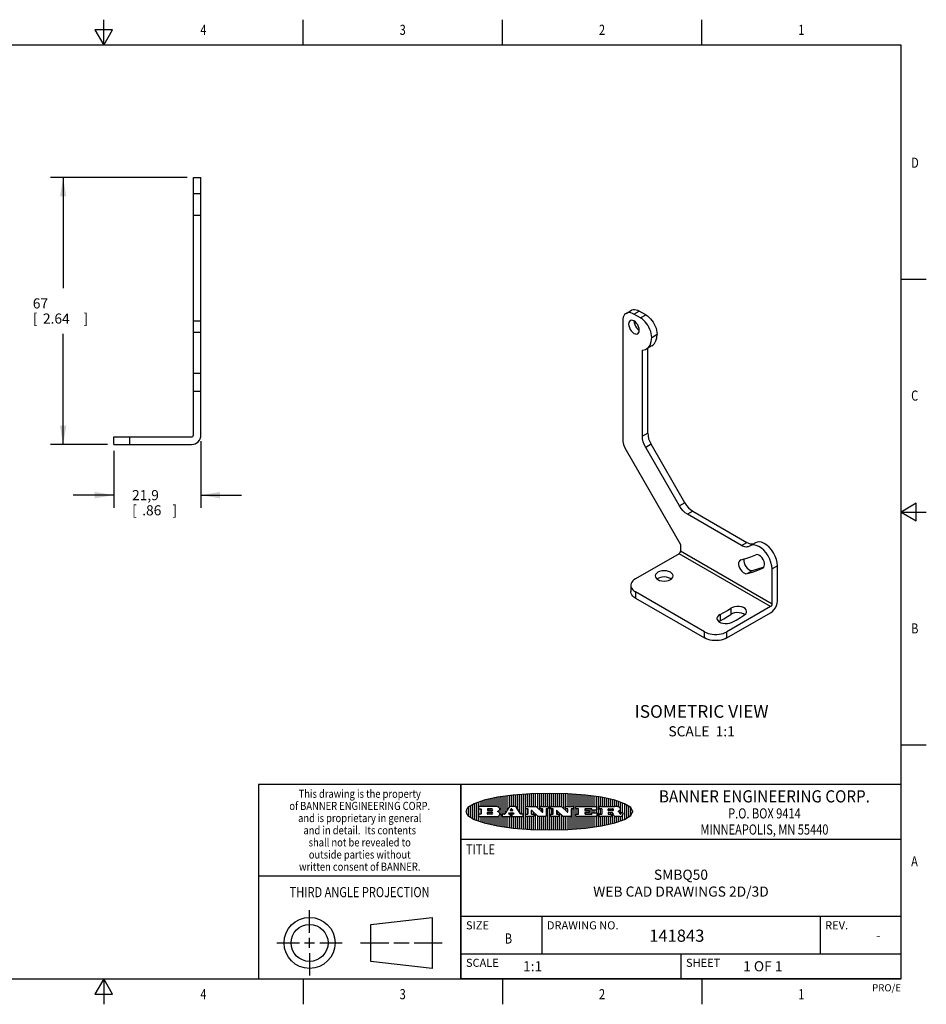
# Model space of a CAD drawing. Units: inches. Extents: x 0.4 to 16.6, y 0.6 to 10.4.
# Drawn here: x 7.7 to 16.6, y 0.6 to 10.4 of the extents above; entities that cross this region are included whole.
import ezdxf
from ezdxf.enums import TextEntityAlignment as Align

# ---------------------------------------------------------------- set-up
doc = ezdxf.new("R2010")
doc.units = ezdxf.units.IN
doc.header["$LTSCALE"] = 0.935
doc.header["$MEASUREMENT"] = 0
doc.layers.get('0').update_dxf_attribs({"linetype": 'CONTINUOUS'})
for name, color, linetype in [('AXIS_COSMETIC_THREADS', 7, 'CONTINUOUS'), ('NOTES', 7, 'CONTINUOUS'), ('SCHEME_DIMS', 7, 'CONTINUOUS')]:
    doc.layers.add(name, color=color, linetype=linetype)
doc.dimstyles.new('DIMSTYLE_2', dxfattribs={"dimtxt": 0.1, "dimasz": 0.1875, "dimexe": 0.18, "dimexo": 0.0625, "dimgap": 0.09, "dimtad": 0, "dimtih": 1, "dimtoh": 1, "dimdec": 1, "dimzin": 4, "dimdsep": 46, "dimtxsty": 'STANDARD', "dimblk": '_FILLED', "dimblk1": '_FILLED', "dimblk2": '_FILLED', "dimcen": 0.09, "dimadec": 0, "dimazin": 0, "dimtp": 0.1, "dimtm": 0.1, "dimtfac": 1, "dimtdec": 1, "dimtofl": 0, "dimtmove": 0, "dimatfit": 3, "dimldrblk": '_FILLED', "dimfxl": 1, "dimtolj": 1, "dimtzin": 4, "dimarcsym": 0})

# ---------------------------------------------------------------- blocks, each defined once
blk = doc.blocks.new('BANNER_LOGO_TITLEBLOCK_BL0', base_point=(12.9047, 2.5404))
at = {"color": 2, "linetype": 'CONTINUOUS'}
for p, q in [((12.1887, 2.4511), (12.1887, 2.6297)), ((12.2087, 2.592), (12.2087, 2.6372)), ((12.2287, 2.592), (12.2287, 2.6435)), ((12.2487, 2.592), (12.2487, 2.6497)), ((12.2687, 2.592), (12.2687, 2.655)), ((12.2887, 2.592), (12.2887, 2.6603)), ((12.3087, 2.592), (12.3087, 2.6649)), ((12.3287, 2.592), (12.3287, 2.6694)), ((12.3487, 2.592), (12.3487, 2.6734)), ((12.3687, 2.592), (12.3687, 2.6773)), ((12.3887, 2.5896), (12.3887, 2.681)), ((12.4087, 2.5791), (12.4087, 2.6843)), ((12.4287, 2.3932), (12.4287, 2.6876)), ((12.4487, 2.516), (12.4487, 2.6904)), ((12.4687, 2.5238), (12.4687, 2.6929)), ((12.4887, 2.5553), (12.4887, 2.6954)), ((12.5087, 2.5869), (12.5087, 2.698)), ((12.5287, 2.592), (12.5287, 2.7005)), ((12.5487, 2.592), (12.5487, 2.703)), ((12.5687, 2.592), (12.5687, 2.7048)), ((12.5887, 2.566), (12.5887, 2.7064)), ((12.6087, 2.5351), (12.6087, 2.7081)), ((12.6287, 2.516), (12.6287, 2.7097)), ((12.6487, 2.3694), (12.6487, 2.7114)), ((12.6687, 2.3677), (12.6687, 2.713)), ((12.6887, 2.592), (12.6887, 2.7142)), ((12.7087, 2.592), (12.7087, 2.7151)), ((12.7287, 2.592), (12.7287, 2.716)), ((12.7487, 2.592), (12.7487, 2.7169)), ((12.7687, 2.592), (12.7687, 2.7178)), ((12.7887, 2.5778), (12.7887, 2.7186)), ((12.8087, 2.5587), (12.8087, 2.7194)), ((12.8287, 2.592), (12.8287, 2.7196)), ((12.8487, 2.592), (12.8487, 2.7198)), ((12.8687, 2.592), (12.8687, 2.7199)), ((12.8887, 2.592), (12.8887, 2.7201)), ((12.9087, 2.3605), (12.9087, 2.7203)), ((12.9287, 2.592), (12.9287, 2.7205)), ((12.9487, 2.592), (12.9487, 2.7203)), ((12.9687, 2.592), (12.9687, 2.7197)), ((12.9887, 2.592), (12.9887, 2.7192)), ((13.0087, 2.592), (13.0087, 2.7187)), ((13.0287, 2.5857), (13.0287, 2.7181)), ((13.0487, 2.5666), (13.0487, 2.7176)), ((13.0687, 2.592), (13.0687, 2.7171)), ((13.0887, 2.592), (13.0887, 2.7159)), ((13.1087, 2.592), (13.1087, 2.7146)), ((13.1287, 2.592), (13.1287, 2.7133)), ((13.1487, 2.3687), (13.1487, 2.7121)), ((13.1687, 2.592), (13.1687, 2.7108)), ((13.1887, 2.592), (13.1887, 2.7095)), ((13.2087, 2.592), (13.2087, 2.7078)), ((13.2287, 2.592), (13.2287, 2.7057)), ((13.2487, 2.592), (13.2487, 2.7036)), ((13.2687, 2.592), (13.2687, 2.7016)), ((13.2887, 2.592), (13.2887, 2.6995)), ((13.3087, 2.592), (13.3087, 2.6974)), ((13.3287, 2.592), (13.3287, 2.6948)), ((13.3487, 2.592), (13.3487, 2.6918)), ((13.3687, 2.592), (13.3687, 2.6888)), ((13.3887, 2.395), (13.3887, 2.6858)), ((13.4087, 2.592), (13.4087, 2.6827)), ((13.4287, 2.592), (13.4287, 2.6796)), ((13.4487, 2.592), (13.4487, 2.6757)), ((13.4687, 2.592), (13.4687, 2.6719)), ((13.4887, 2.592), (13.4887, 2.6676)), ((13.5087, 2.592), (13.5087, 2.663)), ((13.5287, 2.592), (13.5287, 2.6582)), ((13.5487, 2.592), (13.5487, 2.6529)), ((13.5687, 2.5907), (13.5687, 2.6473)), ((13.5887, 2.5862), (13.5887, 2.641)), ((13.6087, 2.5166), (13.6087, 2.6342)), ((13.6287, 2.5301), (13.6287, 2.6266)), ((12.0887, 2.5144), (12.0887, 2.5663)), ((12.1087, 2.4934), (12.1087, 2.5873)), ((12.1287, 2.4795), (12.1287, 2.6013)), ((12.1487, 2.4683), (12.1487, 2.6124)), ((12.1687, 2.4591), (12.1687, 2.6217)), ((12.203, 2.5896), (12.203, 2.5698)), ((12.3716, 2.592), (12.2055, 2.592)), ((12.2055, 2.5673), (12.2294, 2.5673)), ((12.2087, 2.516), (12.2087, 2.5673)), ((12.2287, 2.516), (12.2287, 2.5673)), ((12.2319, 2.5648), (12.2319, 2.5185)), ((12.2924, 2.5648), (12.2924, 2.5524)), ((12.2924, 2.5185), (12.2924, 2.5308)), ((12.3363, 2.5673), (12.2949, 2.5673)), ((12.2949, 2.55), (12.3363, 2.55)), ((12.2949, 2.5333), (12.3363, 2.5333)), ((12.3087, 2.55), (12.3087, 2.5673)), ((12.3087, 2.516), (12.3087, 2.5333)), ((12.3287, 2.55), (12.3287, 2.5673)), ((12.3287, 2.516), (12.3287, 2.5333)), ((12.3908, 2.5411), (12.399, 2.5459)), ((12.4008, 2.5375), (12.3908, 2.5411)), ((12.4087, 2.5326), (12.4087, 2.5537)), ((12.5112, 2.5909), (12.4644, 2.5171)), ((12.5111, 2.5296), (12.546, 2.5296)), ((12.5705, 2.592), (12.5133, 2.592)), ((12.5246, 2.5656), (12.5175, 2.5544)), ((12.5196, 2.5506), (12.5402, 2.5506)), ((12.5329, 2.5667), (12.5267, 2.5667)), ((12.5287, 2.5506), (12.5287, 2.5667)), ((12.5287, 2.3803), (12.5287, 2.5296)), ((12.5422, 2.5544), (12.535, 2.5656)), ((12.6203, 2.5171), (12.5726, 2.5909)), ((12.6699, 2.5698), (12.6699, 2.5896)), ((12.6723, 2.592), (12.7728, 2.592)), ((12.691, 2.5673), (12.6723, 2.5673)), ((12.6887, 2.516), (12.6887, 2.5673)), ((12.6935, 2.5185), (12.6935, 2.5648)), ((12.7252, 2.5505), (12.7252, 2.5185)), ((12.7287, 2.516), (12.7287, 2.5528)), ((12.7927, 2.4919), (12.7294, 2.5523)), ((12.7487, 2.5159), (12.7487, 2.5339)), ((12.7745, 2.5913), (12.8345, 2.5341)), ((12.815, 2.5698), (12.815, 2.5896)), ((12.8175, 2.592), (12.8915, 2.592)), ((12.8362, 2.5673), (12.8175, 2.5673)), ((12.8287, 2.5397), (12.8287, 2.5673)), ((12.8387, 2.5359), (12.8387, 2.5648)), ((12.8711, 2.5648), (12.8711, 2.4937)), ((12.8915, 2.5673), (12.8735, 2.5673)), ((12.8887, 2.3606), (12.8887, 2.5673)), ((12.8939, 2.5896), (12.8939, 2.5698)), ((12.9181, 2.5698), (12.9181, 2.5896)), ((12.9206, 2.592), (13.0211, 2.592)), ((12.9392, 2.5673), (12.9206, 2.5673)), ((12.9287, 2.516), (12.9287, 2.5673)), ((12.9417, 2.5185), (12.9417, 2.5648)), ((12.9735, 2.5505), (12.9735, 2.5185)), ((13.0409, 2.4919), (12.9776, 2.5523)), ((12.9887, 2.516), (12.9887, 2.5418)), ((13.0228, 2.5913), (13.0828, 2.5341)), ((13.0633, 2.5698), (13.0633, 2.5896)), ((13.0657, 2.592), (13.1397, 2.592)), ((13.0845, 2.5673), (13.0657, 2.5673)), ((13.0687, 2.5475), (13.0687, 2.5673)), ((13.087, 2.5359), (13.087, 2.5648)), ((13.1193, 2.5648), (13.1193, 2.4937)), ((13.1397, 2.5673), (13.1218, 2.5673)), ((13.1287, 2.3674), (13.1287, 2.5673)), ((13.1422, 2.5896), (13.1422, 2.5698)), ((13.1648, 2.5698), (13.1648, 2.5896)), ((13.1673, 2.592), (13.3691, 2.592)), ((13.1912, 2.5673), (13.1673, 2.5673)), ((13.1687, 2.516), (13.1687, 2.5673)), ((13.1887, 2.516), (13.1887, 2.5673)), ((13.1937, 2.5185), (13.1937, 2.5648)), ((13.2558, 2.5648), (13.2558, 2.5533)), ((13.2558, 2.53), (13.2558, 2.5185)), ((13.3223, 2.5673), (13.2583, 2.5673)), ((13.2583, 2.5508), (13.2934, 2.5508)), ((13.2934, 2.5325), (13.2583, 2.5325)), ((13.2687, 2.5508), (13.2687, 2.5673)), ((13.2687, 2.516), (13.2687, 2.5325)), ((13.2887, 2.5508), (13.2887, 2.5673)), ((13.2887, 2.516), (13.2887, 2.5325)), ((13.2959, 2.5483), (13.2959, 2.535)), ((13.3087, 2.516), (13.3087, 2.5673)), ((13.3248, 2.5566), (13.3248, 2.5648)), ((13.3691, 2.5541), (13.3272, 2.5541)), ((13.3282, 2.5292), (13.3705, 2.5292)), ((13.3287, 2.5292), (13.3287, 2.5541)), ((13.3487, 2.5292), (13.3487, 2.5541)), ((13.3687, 2.5292), (13.3687, 2.5541)), ((13.3716, 2.5896), (13.3716, 2.5566)), ((13.397, 2.5698), (13.397, 2.5896)), ((13.3994, 2.592), (13.549, 2.592)), ((13.4222, 2.5673), (13.3994, 2.5673)), ((13.4087, 2.516), (13.4087, 2.5673)), ((13.4247, 2.5185), (13.4247, 2.5648)), ((13.4859, 2.5521), (13.4859, 2.5648)), ((13.4883, 2.5673), (13.5251, 2.5673)), ((13.5223, 2.5496), (13.4883, 2.5496)), ((13.516, 2.5306), (13.4883, 2.5306)), ((13.4887, 2.5496), (13.4887, 2.5673)), ((13.4887, 2.516), (13.4887, 2.5306)), ((13.5087, 2.5496), (13.5087, 2.5673)), ((13.5087, 2.516), (13.5087, 2.5306)), ((13.5287, 2.5505), (13.5287, 2.5669)), ((13.5887, 2.5392), (13.5887, 2.5454)), ((13.6171, 2.5301), (13.6293, 2.5301)), ((13.6487, 2.4628), (13.6487, 2.618)), ((13.6687, 2.4726), (13.6687, 2.6082)), ((13.6887, 2.4844), (13.6887, 2.5964)), ((13.7087, 2.5004), (13.7087, 2.5803)), ((13.7287, 2.5351), (13.7287, 2.5457)), ((12.203, 2.5135), (12.203, 2.4937)), ((12.2294, 2.516), (12.2055, 2.516)), ((12.2055, 2.4912), (12.382, 2.4912)), ((12.2087, 2.4436), (12.2087, 2.4912)), ((12.2287, 2.4373), (12.2287, 2.4912)), ((12.2487, 2.4311), (12.2487, 2.4912)), ((12.2687, 2.4257), (12.2687, 2.4912)), ((12.2887, 2.4205), (12.2887, 2.4912)), ((12.3363, 2.516), (12.2949, 2.516)), ((12.3087, 2.4159), (12.3087, 2.4912)), ((12.3287, 2.4113), (12.3287, 2.4912)), ((12.3487, 2.4073), (12.3487, 2.4912)), ((12.3687, 2.4035), (12.3687, 2.4912)), ((12.3887, 2.3997), (12.3887, 2.4921)), ((12.4087, 2.3965), (12.4087, 2.5014)), ((12.437, 2.5135), (12.437, 2.4937)), ((12.4623, 2.516), (12.4395, 2.516)), ((12.4395, 2.4912), (12.5169, 2.4912)), ((12.4487, 2.3904), (12.4487, 2.4912)), ((12.4687, 2.3879), (12.4687, 2.4912)), ((12.4887, 2.3853), (12.4887, 2.4912)), ((12.5035, 2.5198), (12.509, 2.5285)), ((12.5169, 2.516), (12.5056, 2.516)), ((12.5087, 2.516), (12.5087, 2.528)), ((12.5087, 2.3828), (12.5087, 2.4912)), ((12.5193, 2.4937), (12.5193, 2.5135)), ((12.5347, 2.5135), (12.5347, 2.4937)), ((12.5516, 2.516), (12.5372, 2.516)), ((12.5372, 2.4912), (12.6424, 2.4912)), ((12.5481, 2.5285), (12.5537, 2.5198)), ((12.5487, 2.516), (12.5487, 2.5275)), ((12.5487, 2.3778), (12.5487, 2.4912)), ((12.5687, 2.376), (12.5687, 2.4912)), ((12.5887, 2.3743), (12.5887, 2.4912)), ((12.6087, 2.3727), (12.6087, 2.4912)), ((12.6424, 2.516), (12.6224, 2.516)), ((12.6287, 2.371), (12.6287, 2.4912)), ((12.6449, 2.4937), (12.6449, 2.5135)), ((12.6699, 2.4937), (12.6699, 2.5135)), ((12.6723, 2.516), (12.691, 2.516)), ((12.748, 2.4912), (12.6723, 2.4912)), ((12.6887, 2.3666), (12.6887, 2.4912)), ((12.7087, 2.3657), (12.7087, 2.4912)), ((12.7277, 2.516), (12.748, 2.516)), ((12.7287, 2.3648), (12.7287, 2.4912)), ((12.7487, 2.3639), (12.7487, 2.4913)), ((12.7505, 2.5135), (12.7505, 2.4937)), ((12.7687, 2.363), (12.7687, 2.5148)), ((12.7887, 2.3621), (12.7887, 2.4957)), ((12.8686, 2.4912), (12.7944, 2.4912)), ((12.8087, 2.3613), (12.8087, 2.4912)), ((12.8287, 2.3612), (12.8287, 2.4912)), ((12.8487, 2.361), (12.8487, 2.4912)), ((12.8687, 2.3608), (12.8687, 2.4912)), ((12.9181, 2.4937), (12.9181, 2.5135)), ((12.9206, 2.516), (12.9392, 2.516)), ((12.9963, 2.4912), (12.9206, 2.4912)), ((12.9287, 2.3603), (12.9287, 2.4912)), ((12.9487, 2.3605), (12.9487, 2.4912)), ((12.9687, 2.361), (12.9687, 2.4912)), ((12.9759, 2.516), (12.9963, 2.516)), ((12.9887, 2.3616), (12.9887, 2.4912)), ((12.9987, 2.5135), (12.9987, 2.4937)), ((13.0087, 2.3621), (13.0087, 2.5227)), ((13.0287, 2.3626), (13.0287, 2.5036)), ((13.1168, 2.4912), (13.0426, 2.4912)), ((13.0487, 2.3631), (13.0487, 2.4912)), ((13.0687, 2.3637), (13.0687, 2.4912)), ((13.0887, 2.3649), (13.0887, 2.4912)), ((13.1087, 2.3662), (13.1087, 2.4912)), ((13.1648, 2.4937), (13.1648, 2.5135)), ((13.1673, 2.516), (13.1912, 2.516)), ((13.3705, 2.4912), (13.1673, 2.4912)), ((13.1687, 2.37), (13.1687, 2.4912)), ((13.1887, 2.3712), (13.1887, 2.4912)), ((13.2087, 2.373), (13.2087, 2.4912)), ((13.2287, 2.375), (13.2287, 2.4912)), ((13.2487, 2.3771), (13.2487, 2.4912)), ((13.2583, 2.516), (13.3233, 2.516)), ((13.2687, 2.3792), (13.2687, 2.4912)), ((13.2887, 2.3813), (13.2887, 2.4912)), ((13.3087, 2.3833), (13.3087, 2.4912)), ((13.3257, 2.5185), (13.3257, 2.5267)), ((13.3287, 2.386), (13.3287, 2.4912)), ((13.3487, 2.389), (13.3487, 2.4912)), ((13.3687, 2.392), (13.3687, 2.4912)), ((13.373, 2.5267), (13.373, 2.4937)), ((13.397, 2.4937), (13.397, 2.5135)), ((13.3994, 2.516), (13.4222, 2.516)), ((13.513, 2.4912), (13.3994, 2.4912)), ((13.4087, 2.398), (13.4087, 2.4912)), ((13.4287, 2.4011), (13.4287, 2.4912)), ((13.4487, 2.405), (13.4487, 2.4912)), ((13.4687, 2.4089), (13.4687, 2.4912)), ((13.4859, 2.5281), (13.4859, 2.5184)), ((13.4883, 2.516), (13.513, 2.516)), ((13.4887, 2.4132), (13.4887, 2.4912)), ((13.5087, 2.4177), (13.5087, 2.4912)), ((13.5155, 2.5135), (13.5155, 2.4937)), ((13.5287, 2.4225), (13.5287, 2.527)), ((13.5376, 2.5093), (13.5358, 2.5153)), ((13.5487, 2.4279), (13.5487, 2.4937)), ((13.6043, 2.4912), (13.5569, 2.4912)), ((13.5687, 2.4335), (13.5687, 2.4912)), ((13.5887, 2.4398), (13.5887, 2.4912)), ((13.6053, 2.5164), (13.6064, 2.5164)), ((13.6087, 2.4466), (13.6087, 2.4919)), ((13.6147, 2.525), (13.6147, 2.5276)), ((13.6287, 2.4541), (13.6287, 2.5062)), ((13.6317, 2.5276), (13.6317, 2.5161))]:
    blk.add_line(p, q, dxfattribs=at)
blk.add_lwpolyline([(12.0797, 2.5404), (12.1, 2.5006), (12.1616, 2.462), (12.259, 2.4281), (12.3911, 2.3993), (12.5462, 2.378), (12.7226, 2.3645), (12.9047, 2.3601), (13.0867, 2.3645), (13.2631, 2.378), (13.4182, 2.3993), (13.5503, 2.4281), (13.6477, 2.462), (13.7093, 2.5006), (13.7297, 2.5404), (13.7093, 2.5802), (13.6477, 2.6187), (13.5503, 2.6526), (13.4182, 2.6815), (13.2631, 2.7028), (13.0867, 2.7163), (12.9047, 2.7207), (12.7226, 2.7163), (12.5462, 2.7028), (12.3911, 2.6815), (12.259, 2.6526), (12.1616, 2.6187), (12.1, 2.5802), (12.0797, 2.5404)], dxfattribs=at)
for centre, radius, start, end in [((12.2055, 2.5896), 0.00247, 89.99996, 180.00004), ((12.2055, 2.5698), 0.00247, 179.99996, 270.00004), ((12.2294, 2.5648), 0.00247, 359.99996, 90.00004), ((12.2949, 2.5648), 0.00247, 89.99996, 180.00004), ((12.2949, 2.5524), 0.00247, 179.99996, 270.00004), ((12.2949, 2.5308), 0.00247, 89.99996, 180.00004), ((12.3363, 2.5586), 0.00866, 270, 90), ((12.3363, 2.5246), 0.00866, 270, 90), ((12.3716, 2.5303), 0.0617, 59.53856, 90.0051), ((12.3772, 2.5827), 0.0428, 300.69905, 319.05918), ((12.3932, 2.5167), 0.0222, 4.07934, 69.83433), ((12.3922, 2.5632), 0.0229, 20.65639, 62.33169), ((12.3972, 2.5666), 0.0172, 315.91451, 16.00491), ((12.5111, 2.5271), 0.00248, 89.99837, 147.60217), ((12.5133, 2.5896), 0.00248, 89.99837, 147.60217), ((12.5196, 2.553), 0.00248, 147.60633, 270.00253), ((12.5267, 2.5643), 0.00248, 89.99837, 147.60217), ((12.5329, 2.5643), 0.00248, 32.89594, 89.98751), ((12.5402, 2.553), 0.00248, 270.00049, 32.90898), ((12.546, 2.5271), 0.00248, 32.89594, 89.98751), ((12.5705, 2.5896), 0.00247, 32.91722, 90.00879), ((12.6723, 2.5896), 0.00247, 89.99996, 180.00004), ((12.6723, 2.5698), 0.00247, 179.99996, 270.00004), ((12.691, 2.5648), 0.00247, 359.99996, 90.00004), ((12.7277, 2.5505), 0.00248, 46.34613, 180.00146), ((12.7728, 2.5896), 0.00247, 46.3478, 90.00312), ((12.8175, 2.5896), 0.00247, 89.99996, 180.00004), ((12.8175, 2.5698), 0.00247, 179.99996, 270.00004), ((12.8362, 2.5359), 0.00248, 226.34613, 0.00146), ((12.8362, 2.5648), 0.00247, 359.99996, 90.00004), ((12.8735, 2.5648), 0.00247, 89.99996, 180.00004), ((12.8915, 2.5896), 0.00247, 359.99996, 90.00004), ((12.8915, 2.5698), 0.00247, 269.99996, 0.00004), ((12.9206, 2.5896), 0.00247, 89.99996, 180.00004), ((12.9206, 2.5698), 0.00247, 179.99996, 270.00004), ((12.9392, 2.5648), 0.00247, 359.99996, 90.00004), ((12.9759, 2.5505), 0.00248, 46.34613, 180.00146), ((13.0211, 2.5896), 0.00247, 46.3478, 90.00312), ((13.0657, 2.5896), 0.00247, 89.99996, 180.00004), ((13.0657, 2.5698), 0.00247, 179.99996, 270.00004), ((13.0845, 2.5359), 0.00248, 226.34613, 0.00146), ((13.0845, 2.5648), 0.00247, 359.99996, 90.00004), ((13.1218, 2.5648), 0.00247, 89.99996, 180.00004), ((13.1397, 2.5896), 0.00247, 359.99996, 90.00004), ((13.1397, 2.5698), 0.00247, 269.99996, 0.00004), ((13.1673, 2.5896), 0.00247, 89.99996, 180.00004), ((13.1673, 2.5698), 0.00247, 179.99996, 270.00004), ((13.1912, 2.5648), 0.00247, 359.99996, 90.00004), ((13.2583, 2.5648), 0.00247, 89.99996, 180.00004), ((13.2583, 2.5533), 0.00247, 179.99996, 270.00004), ((13.2583, 2.53), 0.00247, 89.99996, 180.00004), ((13.2934, 2.5483), 0.00247, 359.99996, 90.00004), ((13.2934, 2.535), 0.00247, 269.99996, 0.00004), ((13.3223, 2.5648), 0.00247, 359.99996, 90.00004), ((13.3272, 2.5566), 0.00247, 179.99996, 270.00004), ((13.3282, 2.5267), 0.00247, 89.99996, 180.00004), ((13.3691, 2.5896), 0.00247, 359.99996, 90.00004), ((13.3691, 2.5566), 0.00247, 269.99996, 0.00004), ((13.3705, 2.5267), 0.00247, 359.99996, 90.00004), ((13.3994, 2.5896), 0.00247, 89.99996, 180.00004), ((13.3994, 2.5698), 0.00247, 179.99996, 270.00004), ((13.4222, 2.5648), 0.00247, 359.99996, 90.00004), ((13.4883, 2.5648), 0.00247, 89.99996, 180.00004), ((13.4883, 2.5521), 0.00247, 179.99996, 270.00004), ((13.4883, 2.5281), 0.00247, 89.99996, 180.00004), ((13.5161, 2.5062), 0.0244, 63.3666, 90.39377), ((13.522, 2.575), 0.0254, 270.73275, 290.44189), ((13.5236, 2.5388), 0.0285, 70.38349, 86.89227), ((13.5239, 2.5707), 0.0207, 289.68834, 306.41849), ((13.5285, 2.5519), 0.0146, 54.6746, 71.16606), ((13.5295, 2.5629), 0.0111, 306.75841, 320.45022), ((13.5336, 2.5587), 0.00603, 20.90556, 56.78517), ((13.5337, 2.5597), 0.00581, 318.85153, 353.64223), ((13.5349, 2.5594), 0.00458, 355.62354, 18.99427), ((13.5464, 2.4095), 0.1826, 79.86185, 89.16409), ((13.5727, 2.5503), 0.0393, 59.12021, 81.47302), ((13.552, 2.6153), 0.0789, 292.90616, 305.25747), ((13.5283, 2.4386), 0.1173, 58.61477, 62.37372), ((13.5761, 2.5167), 0.0257, 39.38043, 59.03611), ((13.5783, 2.5567), 0.031, 34.75409, 62.0879), ((13.575, 2.5167), 0.0266, 20.36309, 37.97271), ((13.5823, 2.572), 0.0261, 305.63738, 329.97276), ((13.59, 2.5652), 0.0165, 1.54845, 33.50332), ((13.5933, 2.5654), 0.0132, 331.151, 1.2054), ((13.6171, 2.5276), 0.00247, 89.99996, 180.00004), ((13.6293, 2.5276), 0.00247, 359.99996, 90.00004), ((12.2055, 2.5135), 0.00247, 89.99996, 180.00004), ((12.2055, 2.4937), 0.00247, 179.99996, 270.00004), ((12.2294, 2.5185), 0.00247, 269.99996, 0.00004), ((12.2949, 2.5185), 0.00247, 179.99996, 270.00004), ((12.3792, 2.5396), 0.0485, 273.21764, 303.07491), ((12.3941, 2.5169), 0.0213, 303.04882, 355.72631), ((12.4, 2.5169), 0.0154, 354.04545, 5.1878), ((12.4395, 2.5135), 0.00247, 89.99996, 180.00004), ((12.4395, 2.4937), 0.00247, 179.99996, 270.00004), ((12.4623, 2.5185), 0.00248, 269.99837, 327.60217), ((12.5056, 2.5185), 0.00248, 147.60633, 270.00253), ((12.5169, 2.5135), 0.00247, 359.99996, 90.00004), ((12.5169, 2.4937), 0.00247, 269.99996, 0.00004), ((12.5372, 2.5135), 0.00247, 89.99996, 180.00004), ((12.5372, 2.4937), 0.00247, 179.99996, 270.00004), ((12.5516, 2.5185), 0.00248, 270.00049, 32.90898), ((12.6224, 2.5185), 0.00247, 212.90564, 269.99721), ((12.6424, 2.5135), 0.00247, 359.99996, 90.00004), ((12.6424, 2.4937), 0.00247, 269.99996, 0.00004), ((12.6723, 2.5135), 0.00247, 89.99996, 180.00004), ((12.6723, 2.4937), 0.00247, 179.99996, 270.00004), ((12.691, 2.5185), 0.00247, 269.99996, 0.00004), ((12.7277, 2.5185), 0.00247, 179.99996, 270.00004), ((12.748, 2.5135), 0.00247, 359.99996, 90.00004), ((12.748, 2.4937), 0.00247, 269.99996, 0.00004), ((12.7944, 2.4937), 0.00248, 226.35937, 270.01469), ((12.8686, 2.4937), 0.00247, 269.99996, 0.00004), ((12.9206, 2.5135), 0.00247, 89.99996, 180.00004), ((12.9206, 2.4937), 0.00247, 179.99996, 270.00004), ((12.9392, 2.5185), 0.00247, 269.99996, 0.00004), ((12.9759, 2.5185), 0.00247, 179.99996, 270.00004), ((12.9963, 2.5135), 0.00247, 359.99996, 90.00004), ((12.9963, 2.4937), 0.00247, 269.99996, 0.00004), ((13.0426, 2.4937), 0.00247, 226.3478, 270.00312), ((13.1168, 2.4937), 0.00247, 269.99996, 0.00004), ((13.1673, 2.5135), 0.00247, 89.99996, 180.00004), ((13.1673, 2.4937), 0.00247, 179.99996, 270.00004), ((13.1912, 2.5185), 0.00247, 269.99996, 0.00004), ((13.2583, 2.5185), 0.00247, 179.99996, 270.00004), ((13.3233, 2.5185), 0.00247, 269.99996, 0.00004), ((13.3705, 2.4937), 0.00247, 269.99996, 0.00004), ((13.3994, 2.5135), 0.00247, 89.99996, 180.00004), ((13.3994, 2.4937), 0.00247, 179.99996, 270.00004), ((13.4222, 2.5185), 0.00247, 269.99996, 0.00004), ((13.4883, 2.5184), 0.00247, 179.99996, 270.00004), ((13.513, 2.5135), 0.00247, 359.99996, 90.00004), ((13.513, 2.4937), 0.00247, 269.99996, 0.00004), ((13.5202, 2.5145), 0.0151, 24.09826, 63.03695), ((13.4974, 2.5055), 0.0396, 14.32011, 22.49847), ((13.5807, 2.5212), 0.0447, 195.53159, 204.76244), ((13.5608, 2.5144), 0.0239, 209.82476, 235.12551), ((13.5577, 2.5085), 0.0173, 232.47135, 267.33819), ((13.5571, 2.5095), 0.0459, 15.67403, 20.99173), ((13.6157, 2.5251), 0.0147, 192.70545, 206.05949), ((13.6072, 2.5209), 0.00524, 205.52321, 227.50549), ((13.6055, 2.5191), 0.00273, 228.51176, 266.14858), ((13.6036, 2.5111), 0.0199, 271.85866, 289.41313), ((13.6063, 2.5296), 0.0132, 270.2662, 281.24049), ((13.6075, 2.5239), 0.00739, 280.82882, 305.08375), ((13.5979, 2.5287), 0.0384, 288.76568, 309.61043), ((13.6079, 2.523), 0.00646, 306.50862, 340.21624), ((13.6027, 2.5248), 0.0119, 340.78839, 1.16915), ((13.6049, 2.5211), 0.0281, 308.50718, 332.24007), ((13.6142, 2.5162), 0.0176, 332.22791, 359.65955)]:
    blk.add_arc(centre, radius, start, end, dxfattribs=at)
blk = doc.blocks.new('_FILLED')
at = {"color": 0, "linetype": 'BYBLOCK'}
blk.add_solid([(0, 0), (-1, 0.167), (-1, -0.167)], dxfattribs=at)
blk = doc.blocks.new('*D2')
at = {"layer": 'SCHEME_DIMS', "color": 2, "linetype": 'CONTINUOUS'}
for p, q in [((9.4609, 6.198), (9.4609, 5.5411)), ((8.5987, 6.1036), (8.5987, 5.5411)), ((8.5987, 5.6661), (8.1987, 5.6661)), ((9.4609, 5.6661), (9.8609, 5.6661))]:
    blk.add_line(p, q, dxfattribs=at)
at = {"layer": 'SCHEME_DIMS', "color": 2, "linetype": 'CONTINUOUS', "xscale": 0.1875, "yscale": 0.1875, "zscale": 0.1875}
blk.add_blockref('_FILLED', (8.5987, 5.6661), dxfattribs=at)
at = {"layer": 'SCHEME_DIMS', "color": 2, "linetype": 'CONTINUOUS', "xscale": 0.1875, "yscale": 0.1875, "zscale": 0.1875, "rotation": 180}
blk.add_blockref('_FILLED', (9.4609, 5.6661), dxfattribs=at)
at = {"layer": 'SCHEME_DIMS', "color": 2, "linetype": 'CONTINUOUS'}
for s, p in [('21,9', (8.7798, 5.6161)), ('[', (8.7798, 5.4661)), ('.86', (8.8798, 5.4661)), (']', (9.1798, 5.4661))]:
    blk.add_text(s, height=0.1, dxfattribs=at).set_placement(p)
blk = doc.blocks.new('*D3')
at = {"layer": 'SCHEME_DIMS', "color": 2, "linetype": 'CONTINUOUS'}
for p, q in [((9.3236, 8.8039), (7.9737, 8.8039)), ((8.0987, 8.8039), (8.0987, 7.71)), ((8.0987, 6.1661), (8.0987, 7.26)), ((8.5362, 6.1661), (7.9737, 6.1661))]:
    blk.add_line(p, q, dxfattribs=at)
at = {"layer": 'SCHEME_DIMS', "color": 2, "linetype": 'CONTINUOUS', "xscale": 0.1875, "yscale": 0.1875, "zscale": 0.1875}
for p, rotation in [((8.0987, 8.8039), 90), ((8.0987, 6.1661), 270)]:
    blk.add_blockref('_FILLED', p, dxfattribs=dict(at, rotation=rotation))
at = {"layer": 'SCHEME_DIMS', "color": 2, "linetype": 'CONTINUOUS'}
for s, p in [('67', (7.7987, 7.51)), ('[', (7.7987, 7.36)), ('2.64', (7.8987, 7.36)), (']', (8.2987, 7.36))]:
    blk.add_text(s, height=0.1, dxfattribs=at).set_placement(p)

msp = doc.modelspace()

# ---------------------------------------------------------------- linework, layer by layer
at = {"color": 2, "linetype": 'CONTINUOUS'}
for p, q in [((8.5, 10.112), (8.5, 10.362)), ((10.47, 10.112), (10.47, 10.362)), ((12.44, 10.112), (12.44, 10.362)), ((14.41, 10.112), (14.41, 10.362)), ((8.4134, 10.262), (8.5, 10.112)), ((8.5866, 10.262), (8.4134, 10.262)), ((8.5, 10.112), (8.5866, 10.262)), ((16.38, 10.112), (0.62, 10.112)), ((16.38, 0.887), (16.38, 10.112)), ((16.38, 7.7995), (16.63, 7.7995)), ((16.53, 5.5861), (16.38, 5.4995)), ((16.53, 5.4129), (16.53, 5.5861)), ((16.38, 5.4995), (16.63, 5.4995)), ((16.38, 5.4995), (16.53, 5.4129)), ((16.38, 3.1995), (16.63, 3.1995)), ((16.38, 2.807), (10.03, 2.807)), ((10.03, 2.807), (10.03, 0.887)), ((16.38, 2.807), (12.03, 2.807)), ((12.03, 0.887), (12.03, 2.807)), ((16.38, 0.887), (16.38, 2.807)), ((12.03, 2.267), (16.38, 2.267)), ((10.03, 1.907), (12.03, 1.907)), ((12.03, 1.507), (16.38, 1.507)), ((12.83, 1.507), (12.83, 1.137)), ((15.58, 1.507), (15.58, 1.137)), ((12.03, 1.137), (16.38, 1.137)), ((14.205, 1.137), (14.205, 0.887)), ((0.62, 0.887), (16.38, 0.887)), ((8.5, 0.887), (8.4134, 0.737)), ((8.5866, 0.737), (8.5, 0.887)), ((8.5, 0.887), (8.5, 0.637)), ((10.47, 0.887), (10.47, 0.637)), ((16.38, 0.887), (12.03, 0.887)), ((12.44, 0.887), (12.44, 0.637)), ((14.41, 0.887), (14.41, 0.637)), ((8.4134, 0.737), (8.5866, 0.737))]:
    msp.add_line(p, q, dxfattribs=at)
at = {"color": 7, "linetype": 'CONTINUOUS'}
for p, q in [((9.3861, 6.2605), (9.3861, 8.8039)), ((9.3861, 8.8039), (9.4609, 8.8039)), ((9.4609, 6.2605), (9.4609, 8.8039)), ((13.6619, 7.4616), (13.7148, 7.4921)), ((13.8047, 7.4168), (13.7407, 7.4538)), ((13.8576, 7.4473), (13.7935, 7.4843)), ((13.6293, 7.3895), (13.6293, 6.2212)), ((13.8771, 6.2779), (13.8771, 7.1175)), ((13.8242, 6.2474), (13.8242, 7.0989)), ((9.4609, 6.8665), (9.3861, 6.8665)), ((8.5987, 6.2409), (9.3664, 6.2409)), ((8.5987, 6.1661), (8.5987, 6.2409)), ((8.5987, 6.1661), (9.3664, 6.1661)), ((14.19, 5.5604), (13.8568, 6.1376)), ((14.2429, 5.5909), (13.9097, 6.1681)), ((13.6619, 6.1114), (14.2, 5.1795)), ((14.803, 5.1688), (14.2688, 5.4773)), ((14.3217, 5.5078), (14.8559, 5.1994)), ((14.2, 5.1795), (14.2, 5.112)), ((14.8896, 5.166), (14.8818, 5.161)), ((14.9424, 5.1965), (14.8895, 5.166)), ((14.1861, 5.0878), (13.7546, 4.8387)), ((15.1577, 4.6201), (15.1577, 4.9693)), ((15.1048, 4.5896), (15.1048, 4.9388)), ((13.7085, 4.7744), (13.7085, 4.7134)), ((14.4366, 4.3164), (13.7546, 4.7101)), ((13.7546, 4.6491), (14.4366, 4.2553)), ((15.0908, 4.5655), (14.6593, 4.3164)), ((14.6593, 4.2553), (15.0908, 4.5044)), ((10.5343, 1.3433), (10.5343, 1.5654)), ((11.139, 1.426), (11.7453, 1.4954)), ((11.7453, 1.4954), (11.7453, 0.9912)), ((11.139, 1.0606), (11.139, 1.426)), ((10.5343, 1.1933), (10.5343, 1.2933)), ((10.2122, 1.2433), (10.4343, 1.2433)), ((10.4843, 1.2433), (10.5843, 1.2433)), ((10.6343, 1.2433), (10.8564, 1.2433)), ((11.039, 1.2433), (11.3171, 1.2433)), ((11.3671, 1.2433), (11.5172, 1.2433)), ((11.5672, 1.2433), (11.8453, 1.2433)), ((10.5343, 1.1433), (10.5343, 0.9212)), ((11.7453, 0.9912), (11.139, 1.0606))]:
    msp.add_line(p, q, dxfattribs=at)
at = {"color": 9, "linetype": 'CONTINUOUS'}
for p, q in [((9.3861, 8.6464), (9.4609, 8.6464)), ((13.7407, 7.4538), (13.7935, 7.4843)), ((13.8047, 7.4168), (13.8576, 7.4473)), ((9.4609, 7.3854), (9.3861, 7.3854)), ((9.4609, 7.274), (9.3861, 7.274)), ((13.916, 7.2239), (13.9689, 7.2545)), ((9.4609, 6.6882), (9.3861, 6.6882)), ((8.7562, 6.1661), (8.7562, 6.2409)), ((13.8771, 6.2779), (13.8242, 6.2474)), ((13.9097, 6.1681), (13.8568, 6.1376)), ((14.2429, 5.5909), (14.19, 5.5604)), ((14.3217, 5.5078), (14.2688, 5.4773)), ((14.803, 5.1688), (14.8559, 5.1994)), ((15.0908, 4.5655), (14.1861, 5.0878)), ((15.1048, 4.5896), (14.2, 5.112)), ((15.1577, 4.9693), (15.1048, 4.9388)), ((13.7546, 4.7101), (13.7546, 4.6491)), ((14.4366, 4.2553), (14.4366, 4.3164)), ((14.6593, 4.2553), (14.6593, 4.3164))]:
    msp.add_line(p, q, dxfattribs=at)
at = {"color": 1, "linetype": 'CONTINUOUS'}
msp.add_line((12.03, 2.807), (12.03, 0.887), dxfattribs=at)
at = {"color": 7, "linetype": 'CONTINUOUS'}
for points in [[(13.7148, 7.4921), (13.7206, 7.495), (13.7334, 7.4987), (13.7473, 7.4994), (13.7622, 7.4972), (13.7777, 7.4921), (13.7935, 7.4843)], [(13.6619, 7.4616), (13.6565, 7.458), (13.647, 7.4488), (13.6394, 7.4371), (13.6338, 7.4231), (13.6304, 7.4071), (13.6293, 7.3895)], [(13.7407, 7.4538), (13.7248, 7.4616), (13.7093, 7.4667), (13.6944, 7.4689), (13.6805, 7.4681), (13.6677, 7.4645), (13.6619, 7.4616)], [(13.916, 7.2239), (13.9149, 7.2429), (13.9115, 7.2627), (13.906, 7.2832), (13.8984, 7.3036), (13.8888, 7.3238), (13.8776, 7.3433), (13.8649, 7.3616), (13.8509, 7.3785), (13.836, 7.3935), (13.8205, 7.4063), (13.8047, 7.4168)], [(13.8576, 7.4473), (13.8734, 7.4369), (13.8889, 7.424), (13.9038, 7.409), (13.9178, 7.3922), (13.9305, 7.3738), (13.9417, 7.3544), (13.9513, 7.3342), (13.9589, 7.3137), (13.9644, 7.2933), (13.9678, 7.2734), (13.9689, 7.2545)], [(13.8647, 7.1104), (13.8808, 7.1226), (13.9001, 7.1488), (13.912, 7.1831), (13.916, 7.2239)], [(13.9176, 7.1409), (13.9259, 7.1464), (13.9442, 7.1651), (13.9578, 7.1899), (13.9661, 7.22), (13.9689, 7.2545)], [(13.8242, 7.0989), (13.8551, 7.1057), (13.8647, 7.1104)], [(13.8568, 6.1376), (13.8429, 6.1651), (13.8326, 6.1933), (13.8263, 6.221), (13.8242, 6.2474)], [(13.8771, 6.2779), (13.8792, 6.2516), (13.8855, 6.2238), (13.8958, 6.1956), (13.9097, 6.1681)], [(13.6293, 6.2212), (13.6314, 6.1949), (13.6378, 6.1671), (13.6481, 6.1389), (13.6619, 6.1114)], [(14.2688, 5.4773), (14.247, 5.4923), (14.2262, 5.5117), (14.2069, 5.5347), (14.19, 5.5604)], [(14.2429, 5.5909), (14.2598, 5.5652), (14.2791, 5.5422), (14.2999, 5.5228), (14.3217, 5.5078)], [(14.8818, 5.161), (14.8772, 5.1587), (14.8681, 5.1555), (14.8584, 5.1539), (14.8481, 5.1538), (14.8372, 5.1553), (14.826, 5.1583), (14.8146, 5.1629), (14.803, 5.1688)], [(14.8559, 5.1994), (14.8675, 5.1934), (14.8789, 5.1889), (14.8901, 5.1859), (14.901, 5.1844), (14.9113, 5.1844), (14.921, 5.1861), (14.9294, 5.189)], [(15.1048, 4.9388), (15.1022, 4.9692), (15.0948, 5.0013), (15.0827, 5.0339), (15.0664, 5.0655), (15.0466, 5.095), (15.0241, 5.1211), (14.9998, 5.1429), (14.9747, 5.1594), (14.9497, 5.17), (14.9259, 5.1742), (14.9041, 5.172), (14.8896, 5.166)], [(15.1577, 4.9693), (15.1551, 4.9997), (15.1477, 5.0319), (15.1356, 5.0644), (15.1193, 5.096), (15.0995, 5.1255), (15.077, 5.1516), (15.0527, 5.1734), (15.0276, 5.1899), (15.0026, 5.2005), (14.9788, 5.2048), (14.957, 5.2025), (14.9425, 5.1965)], [(14.1861, 5.0878), (14.1888, 5.0897), (14.1914, 5.0921), (14.1938, 5.095), (14.1959, 5.0982), (14.1977, 5.1017), (14.1989, 5.1052), (14.1997, 5.1087), (14.2, 5.112)], [(13.7546, 4.8387), (13.7399, 4.8289), (13.7277, 4.818), (13.7184, 4.8062), (13.7121, 4.7938), (13.7089, 4.7809), (13.7085, 4.7744)], [(13.7085, 4.7744), (13.7089, 4.7679), (13.7121, 4.7551), (13.7184, 4.7427), (13.7277, 4.7309), (13.7399, 4.7199), (13.7546, 4.7101)], [(13.7546, 4.6491), (13.7399, 4.6589), (13.7277, 4.6698), (13.7184, 4.6816), (13.7121, 4.694), (13.7089, 4.7069), (13.7085, 4.7134)], [(15.0908, 4.5044), (15.1081, 4.517), (15.1242, 4.534), (15.1381, 4.5543), (15.1487, 4.5764), (15.1554, 4.5989), (15.1577, 4.6201)], [(15.1048, 4.5896), (15.1045, 4.5863), (15.1037, 4.5828), (15.1024, 4.5793), (15.1007, 4.5759), (15.0986, 4.5727), (15.0962, 4.5698), (15.0936, 4.5674), (15.0908, 4.5655)], [(14.4366, 4.3164), (14.4536, 4.3079), (14.4725, 4.3009), (14.493, 4.2955), (14.5145, 4.2918), (14.5368, 4.29), (14.5592, 4.29), (14.5815, 4.2918), (14.603, 4.2955), (14.6235, 4.3009), (14.6424, 4.3079), (14.6593, 4.3164)], [(14.6593, 4.2553), (14.6424, 4.2468), (14.6235, 4.2398), (14.603, 4.2344), (14.5815, 4.2307), (14.5592, 4.2289), (14.5368, 4.2289), (14.5145, 4.2307), (14.493, 4.2344), (14.4725, 4.2398), (14.4536, 4.2468), (14.4366, 4.2553)]]:
    msp.add_lwpolyline(points, dxfattribs=at)
for radius in [0.2521, 0.1827]:
    msp.add_circle((10.5343, 1.2433), radius, dxfattribs=at)
for radius in [0.0945, 0.0197]:
    msp.add_arc((9.3664, 6.2605), radius, 270, 360, dxfattribs=at)
at = {"layer": 'AXIS_COSMETIC_THREADS', "color": 7, "linetype": 'CONTINUOUS'}
for p, q in [((9.4609, 8.4283), (9.3861, 8.4283)), ((13.9176, 7.1409), (13.8647, 7.1104)), ((14.7962, 5.0258), (14.7897, 5.0231)), ((14.911, 4.9215), (14.9644, 4.9368)), ((14.9644, 4.9368), (15.0164, 4.955)), ((15.0139, 4.9457), (15.0161, 4.9468)), ((15.0164, 4.955), (15.0267, 4.9594)), ((13.9759, 4.8427), (13.9684, 4.8371)), ((14.5915, 4.4261), (14.5779, 4.4176))]:
    msp.add_line(p, q, dxfattribs=at)
at = {"layer": 'AXIS_COSMETIC_THREADS', "color": 9, "linetype": 'CONTINUOUS'}
for p, q in [((14.8581, 4.891), (14.911, 4.9215)), ((14.5915, 4.4872), (14.5915, 4.4261)), ((14.6975, 4.5484), (14.6975, 4.4873))]:
    msp.add_line(p, q, dxfattribs=at)
at = {"layer": 'AXIS_COSMETIC_THREADS', "color": 7, "linetype": 'CONTINUOUS'}
for points in [[(13.7935, 7.2946), (13.7917, 7.3115), (13.7865, 7.3293), (13.7781, 7.3468), (13.7671, 7.3628), (13.7543, 7.3763), (13.7407, 7.3863), (13.727, 7.3921), (13.7142, 7.3933), (13.7033, 7.39)], [(13.7033, 7.39), (13.6948, 7.3822), (13.6896, 7.3705), (13.6878, 7.3557)], [(13.6878, 7.3557), (13.6896, 7.3389), (13.6948, 7.3211), (13.7033, 7.3036), (13.7142, 7.2876), (13.727, 7.2741), (13.7407, 7.2641), (13.7543, 7.2583), (13.7671, 7.257), (13.7781, 7.2604)], [(13.7407, 7.3863), (13.7425, 7.3694), (13.7477, 7.3516), (13.7561, 7.3341), (13.7671, 7.3181), (13.7799, 7.3046), (13.7935, 7.2946)], [(13.7781, 7.2604), (13.7865, 7.2682), (13.7917, 7.2799), (13.7935, 7.2946)], [(14.7962, 5.0258), (14.8467, 5.0402), (14.8957, 5.0574), (14.9434, 5.0774)], [(15.0161, 4.9468), (15.0229, 4.9526), (15.0289, 4.9635), (15.0315, 4.9777), (15.0305, 4.9942), (15.0259, 5.0118), (15.0181, 5.0295), (15.0076, 5.0459), (14.9952, 5.06), (14.9816, 5.0708), (14.9679, 5.0776), (14.9548, 5.0798), (14.9434, 5.0774)], [(14.7897, 5.0231), (14.7862, 5.0206), (14.7789, 5.0113), (14.775, 4.9983), (14.7745, 4.9826), (14.7777, 4.9652), (14.7843, 4.9474), (14.7937, 4.9303), (14.8055, 4.9152), (14.8187, 4.903), (14.8325, 4.8945), (14.8459, 4.8904), (14.8581, 4.891)], [(14.8299, 5.0354), (14.8278, 5.0288), (14.8274, 5.0131), (14.8306, 4.9958), (14.8372, 4.9779), (14.8466, 4.9609), (14.8584, 4.9457), (14.8716, 4.9335), (14.8854, 4.925), (14.8988, 4.921), (14.911, 4.9215)], [(13.9759, 4.9038), (13.9618, 4.8932), (13.953, 4.8809), (13.95, 4.8677)], [(13.95, 4.8677), (13.953, 4.8544), (13.9618, 4.8421), (13.9759, 4.8315), (13.9942, 4.8234), (14.0156, 4.8183), (14.0385, 4.8165), (14.0615, 4.8183), (14.0828, 4.8234), (14.1012, 4.8315)], [(14.1271, 4.8677), (14.1241, 4.8809), (14.1152, 4.8932), (14.1012, 4.9038), (14.0828, 4.9119), (14.0615, 4.9171), (14.0385, 4.9188), (14.0156, 4.9171), (13.9942, 4.9119), (13.9759, 4.9038)], [(14.1012, 4.8315), (14.1152, 4.8421), (14.1241, 4.8544), (14.1271, 4.8677)], [(14.8581, 4.891), (14.9115, 4.9063), (14.9635, 4.9245), (15.0139, 4.9457)], [(14.1086, 4.8371), (14.1012, 4.8427), (14.0828, 4.8509), (14.0615, 4.856), (14.0385, 4.8577), (14.0156, 4.856), (13.9942, 4.8509), (13.9759, 4.8427)], [(14.5915, 4.4872), (14.5759, 4.4774), (14.5652, 4.4655), (14.5602, 4.4525), (14.5599, 4.448)], [(14.5915, 4.4872), (14.6289, 4.5064), (14.6642, 4.5268), (14.6975, 4.5484)], [(14.5915, 4.4261), (14.6289, 4.4453), (14.6642, 4.4658), (14.6975, 4.4873)], [(14.8539, 4.5156), (14.8536, 4.52), (14.8486, 4.533), (14.8379, 4.5449), (14.8223, 4.5547), (14.8028, 4.5619), (14.7808, 4.5659), (14.7577, 4.5665), (14.7351, 4.5636), (14.7146, 4.5574), (14.6975, 4.5484)], [(14.8359, 4.4851), (14.8223, 4.4936), (14.8028, 4.5008), (14.7808, 4.5048), (14.7577, 4.5054), (14.7351, 4.5025), (14.7146, 4.4964), (14.6975, 4.4873)], [(14.7054, 4.4088), (14.7504, 4.432), (14.7931, 4.4566), (14.8332, 4.4827)], [(14.8332, 4.4827), (14.8457, 4.4939), (14.8526, 4.5067), (14.8539, 4.5156)], [(14.5599, 4.448), (14.5612, 4.4391), (14.5681, 4.4264), (14.5806, 4.4151), (14.5976, 4.4061), (14.6181, 4.4), (14.6407, 4.3971), (14.6638, 4.3977), (14.6859, 4.4017), (14.7054, 4.4088)]]:
    msp.add_lwpolyline(points, dxfattribs=at)

# ---------------------------------------------------------------- block references
at = {"color": 2, "linetype": 'CONTINUOUS'}
msp.add_blockref('BANNER_LOGO_TITLEBLOCK_BL0', (12.9047, 2.5404), dxfattribs=at)

# ---------------------------------------------------------------- texts
for s, height, width, p in [('4', 0.1, 0.8, (9.485, 10.212)), ('3', 0.1, 0.8, (11.455, 10.212)), ('2', 0.1, 0.8, (13.425, 10.212)), ('1', 0.1, 0.8, (15.395, 10.212)), ('This drawing is the property', 0.08, 0.85, (11.03, 2.6764)), ('BANNER ENGINEERING CORP.', 0.12, 0.92, (15.03, 2.631)), ('of BANNER ENGINEERING CORP.', 0.08, 0.85, (11.03, 2.5564)), ('P.O. BOX 9414', 0.1, 0.8, (15.03, 2.4724)), ('and is proprietary in general', 0.08, 0.85, (11.03, 2.4364)), ('and in detail.  Its contents', 0.08, 0.85, (11.03, 2.3164)), ('MINNEAPOLIS, MN 55440', 0.1, 0.8, (15.03, 2.3134)), ('shall not be revealed to', 0.08, 0.85, (11.03, 2.1964)), ('outside parties without', 0.08, 0.85, (11.03, 2.0764)), ('written consent of BANNER.', 0.08, 0.85, (11.03, 1.9564)), ('%%uTHIRD ANGLE PROJECTION', 0.1, 0.8, (11.0288, 1.6949)), ('B', 0.1, 0.8, (12.5, 1.237)), ('4', 0.1, 0.8, (9.485, 0.687)), ('3', 0.1, 0.8, (11.455, 0.687)), ('2', 0.1, 0.8, (13.425, 0.687)), ('1', 0.1, 0.8, (15.395, 0.687))]:
    msp.add_text(s, height=height, dxfattribs=dict(at, width=width)).set_placement(p, align=Align.CENTER)
at = {"color": 2, "linetype": 'CONTINUOUS', "width": 0.8}
for s, p in [('D', (16.48, 8.8995)), ('C', (16.48, 6.5995)), ('B', (16.48, 4.2995)), ('TITLE', (12.08, 2.117)), ('A', (16.48, 1.9995))]:
    msp.add_text(s, height=0.1, dxfattribs=at).set_placement(p)
at = {"color": 2, "linetype": 'CONTINUOUS'}
for s, height, p in [('SIZE', 0.08, (12.08, 1.377)), ('DRAWING NO.', 0.08, (12.88, 1.377)), ('REV.', 0.08, (15.63, 1.377)), ('SCALE', 0.08, (12.08, 1.007)), ('SHEET', 0.08, (14.255, 1.007)), ('1:1', 0.1, (12.6443, 0.9628))]:
    msp.add_text(s, height=height, dxfattribs=at).set_placement(p)
at = {"color": 7, "linetype": 'CONTINUOUS'}
msp.add_text('141843', height=0.12, dxfattribs=at).set_placement((13.8912, 1.2547))
msp.add_text('-', height=0.1, dxfattribs=at).set_placement((16.155, 1.267), align=Align.CENTER)
at = {"color": 2, "linetype": 'CONTINUOUS'}
msp.add_text('PRO/E', height=0.07, dxfattribs=at).set_placement((16.38, 0.7654), align=Align.RIGHT)
at = {"color": 7, "linetype": 'CONTINUOUS', "insert": (14.205, 1.967), "char_height": 0.1, "width": 2.2, "attachment_point": 2}
msp.add_mtext('SMBQ50\\PWEB CAD DRAWINGS 2D/3D', dxfattribs=at)
at = {"color": 2, "linetype": 'CONTINUOUS', "insert": (14.8193, 1.0628), "char_height": 0.1, "width": 0.6, "attachment_point": 1}
msp.add_mtext('1 OF 1', dxfattribs=at)
at = {"layer": 'NOTES', "color": 2, "linetype": 'CONTINUOUS', "insert": (14.409, 3.5919), "char_height": 0.125, "width": 1.75, "attachment_point": 2}
msp.add_mtext('ISOMETRIC VIEW\\P\\H0.1;SCALE  1:1', dxfattribs=at)

# ---------------------------------------------------------------- dimensions: what is measured, and where the dimension line sits
at = {"layer": 'SCHEME_DIMS', "color": 2, "linetype": 'CONTINUOUS'}
dim = msp.add_linear_dim(base=(8.0987, 8.8039), p1=(8.5362, 6.1661), p2=(9.3236, 8.8039), angle=90, dimstyle='DIMSTYLE_2', dxfattribs=at)
dim.commit()
dim.dimension.update_dxf_attribs({"geometry": '*D3', "text_midpoint": (8.0987, 7.485), "dimtype": 160})
dim = msp.add_linear_dim(base=(9.4609, 5.6661), p1=(8.5987, 6.1036), p2=(9.4609, 6.198), dimstyle='DIMSTYLE_2', dxfattribs=at)
dim.commit()
dim.dimension.update_dxf_attribs({"geometry": '*D2', "text_midpoint": (9.0298, 5.5911), "dimtype": 160})

doc.saveas('drawing.dxf')
